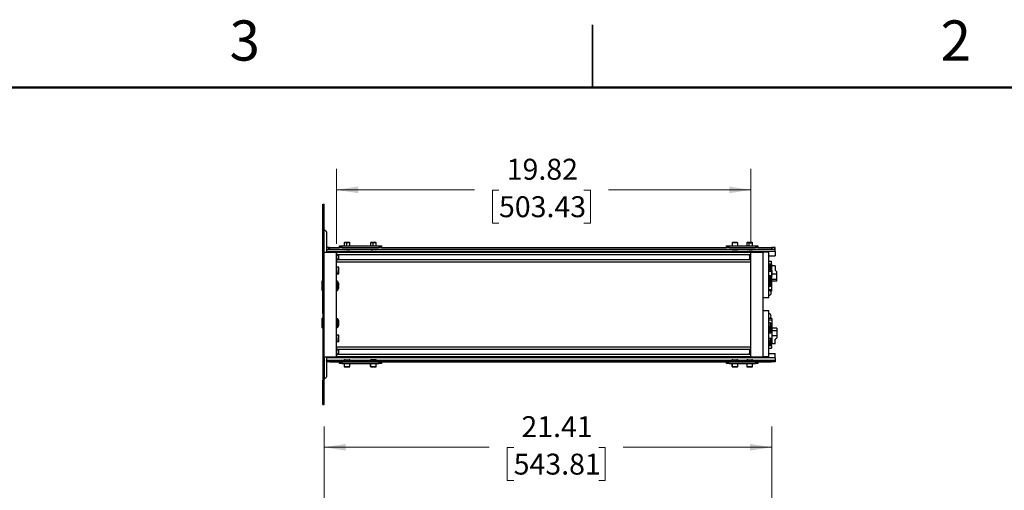
# Model space of a CAD drawing. Units: inches. Extents: x 0.1 to 16.8, y 0.1 to 10.9.
# Drawn here: x 5 to 10.9, y 8.1 to 10.9 of the extents above; entities that cross this region are included whole.
import ezdxf

# ---------------------------------------------------------------- set-up
doc = ezdxf.new("R2010")
doc.units = ezdxf.units.IN
doc.header["$MEASUREMENT"] = 0
doc.styles.add('SLDTEXTSTYLE0', font='TXT', dxfattribs={"width": 0.75})
doc.dimstyles.new('SLDDIMSTYLE1', dxfattribs={"dimtxt": 0.125, "dimasz": 0.13, "dimexe": 0, "dimexo": 0.0625, "dimgap": 0.03125, "dimtad": 0, "dimtih": 1, "dimtoh": 1, "dimlfac": 8, "dimrnd": 1e-09, "dimzin": 12, "dimdsep": 46, "dimtxsty": 'SLDTEXTSTYLE0', "dimsah": 1, "dimcen": 0.09, "dimadec": 0, "dimazin": 3, "dimtfac": 1, "dimtofl": 0, "dimtmove": 0, "dimatfit": 3, "dimfxl": 0, "dimfrac": 2, "dimtolj": 1, "dimtzin": 12, "dimarcsym": 0})

# ---------------------------------------------------------------- blocks, each defined once
blk = doc.blocks.new('_D_8')
at = {"color": 7, "linetype": 'Continuous', "lineweight": 0}
for p, q in [((6.8468, 7.4479), (6.8468, 8.4482)), ((9.5231, 6.7911), (9.5231, 8.4482)), ((6.8468, 8.3232), (7.8329, 8.3232)), ((7.98, 8.3223), (7.9419, 8.3223)), ((7.9419, 8.3223), (7.9419, 8.1238)), ((8.488, 8.3223), (8.5261, 8.3223)), ((8.5261, 8.3223), (8.5261, 8.1238)), ((9.5231, 8.3232), (8.6351, 8.3232)), ((7.9419, 8.1238), (7.98, 8.1238)), ((8.5261, 8.1238), (8.488, 8.1238))]:
    blk.add_line(p, q, dxfattribs=at)
at = {"color": 7, "linetype": 'Continuous', "lineweight": 18}
for points in [[(6.8468, 8.3232), (6.9768, 8.3032), (6.9768, 8.3432)], [(9.5231, 8.3232), (9.3931, 8.3432), (9.3931, 8.3032)]]:
    blk.add_solid(points, dxfattribs=at)
at = {"color": 7, "linetype": 'Continuous', "lineweight": 18, "char_height": 0.125, "attachment_point": 1, "style": 'SLDTEXTSTYLE0'}
for s, insert in [('21.41', (8.0262, 8.5088)), ('543.81', (7.98, 8.285))]:
    blk.add_mtext(s, dxfattribs=dict(at, insert=insert))
blk = doc.blocks.new('_D_12')
at = {"color": 7, "linetype": 'Continuous', "lineweight": 0}
for p, q in [((6.9206, 9.5388), (6.9206, 9.9856)), ((9.3981, 9.5388), (9.3981, 9.9856)), ((6.9206, 9.8606), (7.745, 9.8606)), ((7.8921, 9.8597), (7.854, 9.8597)), ((7.854, 9.8597), (7.854, 9.6612)), ((8.4001, 9.8597), (8.4382, 9.8597)), ((8.4382, 9.8597), (8.4382, 9.6612)), ((9.3981, 9.8606), (8.5472, 9.8606)), ((7.854, 9.6612), (7.8921, 9.6612)), ((8.4382, 9.6612), (8.4001, 9.6612))]:
    blk.add_line(p, q, dxfattribs=at)
at = {"color": 7, "linetype": 'Continuous', "lineweight": 18}
for points in [[(6.9206, 9.8606), (7.0506, 9.8406), (7.0506, 9.8806)], [(9.3981, 9.8606), (9.2681, 9.8806), (9.2681, 9.8406)]]:
    blk.add_solid(points, dxfattribs=at)
at = {"color": 7, "linetype": 'Continuous', "lineweight": 18, "char_height": 0.125, "attachment_point": 1, "style": 'SLDTEXTSTYLE0'}
for s, insert in [('19.82', (7.9383, 10.0462)), ('503.43', (7.8921, 9.8224))]:
    blk.add_mtext(s, dxfattribs=dict(at, insert=insert))

msp = doc.modelspace()

# ---------------------------------------------------------------- linework, layer by layer
at = {"color": 7, "linetype": 'Continuous', "lineweight": 25}
for p, q in [((8.4518, 10.847), (8.4518, 10.4719)), ((8.4518, 10.472), (8.4518, 10.847)), ((6.8393, 9.7748), (6.8468, 9.7748)), ((6.8393, 9.7598), (6.8393, 9.7748)), ((6.8468, 9.7598), (6.8468, 9.7748)), ((6.8393, 9.7598), (6.8468, 9.7598)), ((6.8393, 9.6449), (6.8393, 9.7598)), ((6.8468, 9.6449), (6.8468, 9.7598)), ((6.8393, 9.6449), (6.8468, 9.6449)), ((6.8393, 9.6313), (6.8393, 9.6449)), ((6.8393, 9.2294), (6.8393, 9.6313)), ((6.8468, 9.6313), (6.8393, 9.6313)), ((6.8468, 9.6313), (6.8468, 9.6449)), ((6.8469, 9.4888), (6.8469, 9.623)), ((6.861, 9.6095), (6.861, 9.4888)), ((6.9671, 9.5434), (6.9671, 9.5259)), ((6.9816, 9.5434), (6.9671, 9.5434)), ((6.9819, 9.5459), (6.9696, 9.5459)), ((6.9816, 9.5434), (6.9816, 9.5259)), ((7.0008, 9.5434), (6.9816, 9.5434)), ((6.9983, 9.5459), (6.9819, 9.5459)), ((7.0008, 9.5259), (7.0008, 9.5434)), ((7.1246, 9.5434), (7.1246, 9.5259)), ((7.1391, 9.5434), (7.1246, 9.5434)), ((7.1395, 9.5459), (7.1271, 9.5459)), ((7.1391, 9.5434), (7.1391, 9.5259)), ((7.1583, 9.5434), (7.1391, 9.5434)), ((7.1558, 9.5459), (7.1395, 9.5459)), ((7.1583, 9.5259), (7.1583, 9.5434)), ((9.285, 9.5434), (9.285, 9.5259)), ((9.3177, 9.5434), (9.285, 9.5434)), ((9.3154, 9.5459), (9.2875, 9.5459)), ((9.3163, 9.5459), (9.3154, 9.5459)), ((9.3177, 9.5434), (9.3177, 9.5259)), ((9.3188, 9.5434), (9.3177, 9.5434)), ((9.3188, 9.5259), (9.3188, 9.5434)), ((9.3738, 9.5434), (9.3738, 9.5259)), ((9.3859, 9.5434), (9.3738, 9.5434)), ((9.3866, 9.5459), (9.3763, 9.5459)), ((9.3859, 9.5434), (9.3859, 9.5259)), ((9.4075, 9.5434), (9.3859, 9.5434)), ((9.405, 9.5459), (9.3866, 9.5459)), ((9.4075, 9.5259), (9.4075, 9.5434)), ((6.8468, 9.4888), (6.9206, 9.4888)), ((6.8468, 8.8638), (6.8468, 9.4888)), ((6.8732, 9.516), (6.861, 9.516)), ((6.861, 9.5057), (6.8615, 9.5057)), ((9.543, 9.4924), (6.861, 9.4924)), ((6.8615, 9.5057), (9.5376, 9.5057)), ((6.8621, 9.5072), (6.8732, 9.5072)), ((6.8732, 9.516), (6.8732, 9.5072)), ((6.8789, 9.516), (6.8732, 9.516)), ((6.8732, 9.5072), (6.8789, 9.5072)), ((6.8789, 9.516), (6.8789, 9.5072)), ((6.8789, 9.516), (6.9391, 9.516)), ((6.8789, 9.5072), (9.5201, 9.5072)), ((6.9206, 9.4888), (6.9306, 9.4888)), ((6.9206, 8.8638), (6.9206, 9.4888)), ((6.9206, 9.4881), (9.3981, 9.4881)), ((6.9206, 9.4881), (6.9206, 9.4734)), ((6.9306, 9.4881), (6.9306, 9.4888)), ((7.1739, 9.4888), (6.9306, 9.4888)), ((6.9391, 9.516), (6.9391, 9.5259)), ((6.9391, 9.5259), (6.9547, 9.5259)), ((6.9547, 9.516), (6.9391, 9.516)), ((6.9547, 9.516), (6.9547, 9.5259)), ((6.9547, 9.5259), (7.1735, 9.5259)), ((6.9547, 9.516), (7.1735, 9.516)), ((6.9822, 9.5039), (6.9715, 9.5039)), ((6.9822, 9.5039), (6.9965, 9.5039)), ((7.129, 9.5039), (7.1397, 9.5039)), ((7.154, 9.5039), (7.1397, 9.5039)), ((7.1735, 9.5259), (7.1735, 9.516)), ((7.1735, 9.5259), (7.1891, 9.5259)), ((7.1891, 9.516), (7.1735, 9.516)), ((7.1739, 9.4888), (7.1794, 9.4888)), ((7.1739, 9.4881), (7.1739, 9.4888)), ((9.1493, 9.4888), (7.1794, 9.4888)), ((7.1794, 9.4888), (7.1794, 9.4881)), ((7.1891, 9.5259), (7.1891, 9.516)), ((7.1891, 9.516), (9.2525, 9.516)), ((9.1493, 9.4888), (9.1548, 9.4888)), ((9.1493, 9.4881), (9.1493, 9.4888)), ((9.3981, 9.4888), (9.1548, 9.4888)), ((9.1548, 9.4888), (9.1548, 9.4881)), ((9.2525, 9.5259), (9.2681, 9.5259)), ((9.2525, 9.516), (9.2525, 9.5259)), ((9.2681, 9.516), (9.2525, 9.516)), ((9.2681, 9.516), (9.2681, 9.5259)), ((9.2681, 9.5259), (9.4244, 9.5259)), ((9.2681, 9.516), (9.4244, 9.516)), ((9.2894, 9.5039), (9.3136, 9.5039)), ((9.3144, 9.5039), (9.3136, 9.5039)), ((9.3871, 9.5039), (9.3781, 9.5039)), ((9.3871, 9.5039), (9.4031, 9.5039)), ((9.3981, 9.4888), (9.3981, 9.4888)), ((9.3981, 9.4888), (9.4718, 9.4888)), ((9.3981, 8.8638), (9.3981, 9.4888)), ((9.4244, 9.5259), (9.4244, 9.516)), ((9.4244, 9.5259), (9.44, 9.5259)), ((9.44, 9.516), (9.4244, 9.516)), ((9.44, 9.5259), (9.44, 9.516)), ((9.44, 9.516), (9.5201, 9.516)), ((9.5042, 9.4888), (9.4718, 9.4888)), ((9.4718, 8.8638), (9.4718, 9.4888)), ((9.5042, 9.2154), (9.5042, 9.4888)), ((9.5201, 9.516), (9.5201, 9.5072)), ((9.5258, 9.516), (9.5201, 9.516)), ((9.5201, 9.5072), (9.5258, 9.5072)), ((9.5258, 9.5072), (9.5258, 9.516)), ((9.5381, 9.516), (9.5258, 9.516)), ((9.5258, 9.5072), (9.537, 9.5072)), ((9.5376, 9.5057), (9.5381, 9.5057)), ((9.5381, 9.516), (9.5381, 9.5057)), ((9.5414, 9.516), (9.5381, 9.516)), ((9.5381, 9.5072), (9.5414, 9.5072)), ((9.5414, 9.516), (9.5414, 9.5072)), ((9.543, 9.516), (9.5414, 9.516)), ((9.5414, 9.5072), (9.543, 9.5072)), ((9.543, 9.5072), (9.543, 9.516)), ((9.543, 9.4924), (9.543, 9.5072)), ((9.543, 9.4924), (9.543, 9.4668)), ((6.9206, 9.4439), (6.9206, 9.4291)), ((9.3981, 9.4291), (6.9206, 9.4291)), ((9.385, 9.4734), (6.9355, 9.4734)), ((6.9355, 9.4439), (9.385, 9.4439)), ((9.3981, 9.4498), (9.3968, 9.4498)), ((9.5042, 9.4668), (9.543, 9.4668)), ((9.5042, 9.4342), (9.5213, 9.4342)), ((9.5042, 9.4184), (9.5213, 9.4184)), ((9.5213, 9.4184), (9.5213, 9.4342)), ((9.5213, 9.4184), (9.5213, 9.4056)), ((6.9235, 9.4022), (6.9206, 9.4022)), ((6.9235, 9.3794), (6.9206, 9.3794)), ((6.9235, 9.3794), (6.9235, 9.4022)), ((6.9353, 9.3989), (6.9235, 9.3989)), ((6.9235, 9.3794), (6.9235, 9.3566)), ((6.9353, 9.361), (6.9235, 9.361)), ((6.9235, 9.3599), (6.9353, 9.3599)), ((6.9353, 9.361), (6.9353, 9.3989)), ((6.9353, 9.3599), (6.9353, 9.361)), ((9.5149, 9.4118), (9.5042, 9.4118)), ((9.5149, 9.4078), (9.5042, 9.4078)), ((9.5042, 9.4025), (9.5149, 9.4025)), ((9.5042, 9.3946), (9.5149, 9.3946)), ((9.5231, 9.3794), (9.5042, 9.3794)), ((9.5231, 9.3725), (9.5042, 9.3725)), ((9.5149, 9.3908), (9.5076, 9.3908)), ((9.5076, 9.3908), (9.5076, 9.3794)), ((9.5149, 9.4118), (9.5149, 9.4056)), ((9.5149, 9.4056), (9.5149, 9.3946)), ((9.5149, 9.4056), (9.5213, 9.4056)), ((9.5149, 9.3946), (9.5149, 9.3908)), ((9.5149, 9.3794), (9.5149, 9.3908)), ((9.543, 9.4078), (9.5213, 9.4078)), ((9.5213, 9.3794), (9.5213, 9.4056)), ((9.5213, 9.4025), (9.5233, 9.4025)), ((9.5233, 9.3941), (9.5213, 9.3941)), ((9.5231, 9.3794), (9.5231, 9.3725)), ((9.5231, 9.3725), (9.5231, 9.3481)), ((9.5233, 9.3941), (9.5233, 9.4025)), ((9.5233, 9.2647), (9.5233, 9.3941)), ((9.5233, 9.3591), (9.5529, 9.3591)), ((9.543, 9.4078), (9.543, 9.3812)), ((9.543, 9.3812), (9.5529, 9.3714)), ((9.5529, 9.3591), (9.5529, 9.3714)), ((9.5529, 9.328), (9.5529, 9.3591)), ((6.8393, 9.3144), (6.8343, 9.3144)), ((6.8343, 9.3144), (6.8343, 9.2606)), ((6.9206, 9.3566), (6.9235, 9.3566)), ((6.9276, 9.3149), (6.9206, 9.3149)), ((9.5042, 9.3481), (9.5231, 9.3481)), ((9.5076, 9.3481), (9.5076, 9.3022)), ((9.5076, 9.3022), (9.5149, 9.3022)), ((9.5076, 9.3022), (9.5076, 9.2825)), ((9.5149, 9.3481), (9.5149, 9.3022)), ((9.5149, 9.2825), (9.5149, 9.3022)), ((9.5213, 9.2939), (9.5213, 9.3481)), ((9.5233, 9.328), (9.5529, 9.328)), ((9.5529, 9.3148), (9.5233, 9.3148)), ((9.5529, 9.3148), (9.5529, 9.328)), ((6.8343, 9.2606), (6.8393, 9.2606)), ((6.9206, 9.2778), (6.9275, 9.2778)), ((6.9206, 9.2602), (6.9276, 9.2602)), ((6.9275, 9.283), (6.9275, 9.2778)), ((6.9275, 9.2806), (6.9356, 9.2806)), ((6.9275, 9.2778), (6.9275, 9.273)), ((6.9356, 9.2844), (6.93, 9.2844)), ((6.935, 9.2944), (6.9356, 9.2944)), ((9.5042, 9.2825), (9.5076, 9.2825)), ((9.5042, 9.2647), (9.5233, 9.2647)), ((9.5149, 9.2825), (9.5076, 9.2825)), ((9.5233, 9.2563), (9.5148, 9.2563)), ((9.5149, 9.2939), (9.5213, 9.2939)), ((9.5233, 9.2563), (9.5233, 9.2647)), ((6.8393, 9.2294), (6.8468, 9.2294)), ((6.8393, 9.2273), (6.8393, 9.2294)), ((6.8468, 9.2273), (6.8393, 9.2273)), ((6.8393, 9.1253), (6.8393, 9.2273)), ((9.5042, 9.2154), (9.4718, 9.2154)), ((6.8393, 9.1253), (6.8468, 9.1253)), ((6.8393, 9.1232), (6.8393, 9.1253)), ((6.8393, 9.1232), (6.8393, 8.7212)), ((6.8393, 9.1232), (6.8468, 9.1232)), ((9.5042, 9.1371), (9.4718, 9.1371)), ((9.5042, 8.8638), (9.5042, 9.1371)), ((6.8393, 9.0919), (6.8343, 9.0919)), ((6.8343, 9.0919), (6.8343, 9.0381)), ((6.9206, 9.0924), (6.9275, 9.0924)), ((6.9275, 9.0924), (6.9275, 9.0918)), ((6.9275, 9.065), (6.9344, 9.065)), ((6.9356, 9.0704), (6.9341, 9.0704)), ((9.5233, 9.0928), (9.5042, 9.0928)), ((9.5042, 9.0844), (9.5233, 9.0844)), ((9.5042, 9.0666), (9.5076, 9.0666)), ((9.5149, 9.0666), (9.5076, 9.0666)), ((9.5233, 9.0844), (9.5233, 8.955)), ((6.8343, 9.0381), (6.8393, 9.0381)), ((6.9206, 9.0377), (6.9275, 9.0377)), ((6.9275, 9.0382), (6.9275, 9.0377)), ((6.9341, 9.0597), (6.9356, 9.0597)), ((9.5231, 9.0044), (9.5042, 9.0044)), ((9.5076, 9.0469), (9.5149, 9.0469)), ((9.5076, 9.0044), (9.5076, 9.0469)), ((9.5213, 9.0552), (9.5149, 9.0552)), ((9.5149, 9.0044), (9.5149, 9.0469)), ((9.5231, 9.0044), (9.5231, 8.9731)), ((9.5529, 9.0343), (9.5233, 9.0343)), ((9.5233, 9.021), (9.5529, 9.021)), ((9.5529, 9.021), (9.5529, 8.99)), ((6.9235, 8.996), (6.9206, 8.996)), ((6.9235, 8.9753), (6.9206, 8.9753)), ((6.9206, 8.9503), (6.9235, 8.9503)), ((6.9235, 8.9753), (6.9235, 8.996)), ((6.9353, 8.9927), (6.9235, 8.9927)), ((6.9235, 8.9753), (6.9235, 8.9503)), ((6.9353, 8.9536), (6.9235, 8.9536)), ((6.9353, 8.9536), (6.9353, 8.9927)), ((9.5231, 8.9731), (9.5042, 8.9731)), ((9.5042, 8.9545), (9.5149, 8.9545)), ((9.5042, 8.9466), (9.5149, 8.9466)), ((9.5076, 8.9583), (9.5149, 8.9583)), ((9.5149, 8.9545), (9.5149, 8.9583)), ((9.5149, 8.9435), (9.5149, 8.9545)), ((9.5213, 8.9731), (9.5213, 8.9435)), ((9.5233, 8.955), (9.5213, 8.955)), ((9.5213, 8.9466), (9.5233, 8.9466)), ((9.5233, 8.99), (9.5529, 8.99)), ((9.543, 8.9679), (9.5529, 8.9777)), ((9.543, 8.9413), (9.543, 8.9679)), ((9.5529, 8.99), (9.5529, 8.9777)), ((6.9206, 8.9228), (9.3981, 8.9228)), ((6.9206, 8.9228), (6.9206, 8.908)), ((9.385, 8.908), (6.9355, 8.908)), ((9.5149, 8.9413), (9.5042, 8.9413)), ((9.5149, 8.9373), (9.5042, 8.9373)), ((9.5042, 8.9306), (9.5213, 8.9306)), ((9.5042, 8.9149), (9.5213, 8.9149)), ((9.5149, 8.9435), (9.5213, 8.9435)), ((9.5149, 8.9373), (9.5149, 8.9435)), ((9.5213, 8.9306), (9.5213, 8.9435)), ((9.543, 8.9413), (9.5213, 8.9413)), ((9.5213, 8.9306), (9.5213, 8.9149)), ((6.8468, 8.8638), (6.9206, 8.8638)), ((6.8469, 8.8638), (6.8469, 8.7296)), ((6.861, 8.8638), (6.861, 8.7431)), ((9.543, 8.8567), (6.861, 8.8567)), ((6.861, 8.8434), (6.8615, 8.8434)), ((6.8621, 8.8419), (6.8615, 8.8434)), ((6.8615, 8.8434), (9.5376, 8.8434)), ((6.8732, 8.833), (6.8732, 8.8419)), ((6.8732, 8.8419), (6.8789, 8.8419)), ((6.8789, 8.833), (6.8732, 8.833)), ((6.8789, 8.833), (6.8789, 8.8419)), ((6.8789, 8.8419), (9.5201, 8.8419)), ((6.8789, 8.833), (6.9391, 8.833)), ((6.9206, 8.8785), (6.9206, 8.8638)), ((9.3981, 8.8638), (6.9206, 8.8638)), ((6.9355, 8.8785), (9.385, 8.8785)), ((6.9391, 8.833), (6.9547, 8.833)), ((6.9391, 8.8232), (6.9391, 8.833)), ((6.9547, 8.8232), (6.9547, 8.833)), ((6.9547, 8.833), (7.1735, 8.833)), ((6.9721, 8.8452), (6.9715, 8.8452)), ((6.9721, 8.8452), (6.9965, 8.8452)), ((7.129, 8.8452), (7.1291, 8.8452)), ((7.154, 8.8452), (7.1291, 8.8452)), ((7.1735, 8.833), (7.1735, 8.8232)), ((7.1735, 8.833), (7.1891, 8.833)), ((7.1891, 8.833), (9.2525, 8.833)), ((7.1891, 8.833), (7.1891, 8.8232)), ((9.2525, 8.833), (9.2681, 8.833)), ((9.2525, 8.8232), (9.2525, 8.833)), ((9.2681, 8.8232), (9.2681, 8.833)), ((9.2681, 8.833), (9.4244, 8.833)), ((9.2901, 8.8452), (9.2894, 8.8452)), ((9.2901, 8.8452), (9.3144, 8.8452)), ((9.3799, 8.8452), (9.3781, 8.8452)), ((9.3799, 8.8452), (9.4031, 8.8452)), ((9.3981, 8.8638), (9.4718, 8.8638)), ((9.4244, 8.833), (9.4244, 8.8232)), ((9.4244, 8.833), (9.44, 8.833)), ((9.44, 8.833), (9.5201, 8.833)), ((9.44, 8.833), (9.44, 8.8232)), ((9.5042, 8.8638), (9.4718, 8.8638)), ((9.5042, 8.8823), (9.543, 8.8823)), ((9.5201, 8.833), (9.5201, 8.8419)), ((9.5201, 8.8419), (9.5258, 8.8419)), ((9.5258, 8.833), (9.5201, 8.833)), ((9.5258, 8.8419), (9.5258, 8.833)), ((9.5376, 8.8434), (9.537, 8.8419)), ((9.5376, 8.8434), (9.5381, 8.8434)), ((9.5381, 8.833), (9.5381, 8.8434)), ((9.5381, 8.8419), (9.5414, 8.8419)), ((9.5414, 8.833), (9.5381, 8.833)), ((9.5414, 8.833), (9.5414, 8.8419)), ((9.5414, 8.8419), (9.543, 8.8419)), ((9.543, 8.833), (9.5414, 8.833)), ((9.543, 8.8567), (9.543, 8.8823)), ((9.543, 8.8419), (9.543, 8.833)), ((6.9547, 8.8232), (6.9391, 8.8232)), ((6.9547, 8.8232), (7.1735, 8.8232)), ((6.9671, 8.8232), (6.9671, 8.8057)), ((6.9671, 8.8057), (6.9679, 8.8057)), ((6.9679, 8.8057), (6.9679, 8.8232)), ((6.9679, 8.8057), (7.0008, 8.8057)), ((6.9696, 8.8032), (6.9703, 8.8032)), ((6.9703, 8.8032), (6.9983, 8.8032)), ((7.0008, 8.8057), (7.0008, 8.8232)), ((7.1246, 8.8232), (7.1246, 8.8057)), ((7.1246, 8.8057), (7.1248, 8.8057)), ((7.1248, 8.8057), (7.1248, 8.8232)), ((7.1248, 8.8057), (7.1583, 8.8057)), ((7.1271, 8.8032), (7.1273, 8.8032)), ((7.1273, 8.8032), (7.1558, 8.8032)), ((7.1583, 8.8057), (7.1583, 8.8232)), ((7.1891, 8.8232), (7.1735, 8.8232)), ((9.2681, 8.8232), (9.2525, 8.8232)), ((9.2681, 8.8232), (9.4244, 8.8232)), ((9.285, 8.8232), (9.285, 8.8057)), ((9.285, 8.8057), (9.2859, 8.8057)), ((9.2859, 8.8057), (9.2859, 8.8232)), ((9.2859, 8.8057), (9.3188, 8.8057)), ((9.2875, 8.8032), (9.2883, 8.8032)), ((9.2883, 8.8032), (9.3163, 8.8032)), ((9.3188, 8.8057), (9.3188, 8.8232)), ((9.3738, 8.8232), (9.3738, 8.8057)), ((9.3738, 8.8057), (9.3761, 8.8057)), ((9.3761, 8.8057), (9.3761, 8.8232)), ((9.3761, 8.8057), (9.4075, 8.8057)), ((9.3763, 8.8032), (9.3783, 8.8032)), ((9.3783, 8.8032), (9.405, 8.8032)), ((9.4075, 8.8057), (9.4075, 8.8232)), ((9.44, 8.8232), (9.4244, 8.8232)), ((6.8468, 8.7212), (6.8393, 8.7212)), ((6.8393, 8.7076), (6.8393, 8.7212)), ((6.8468, 8.7212), (6.8469, 8.7296)), ((6.8468, 8.7076), (6.8468, 8.7212)), ((6.8393, 8.7076), (6.8468, 8.7076)), ((6.8393, 8.5928), (6.8393, 8.7076)), ((6.8468, 8.5928), (6.8468, 8.7076)), ((6.8393, 8.5928), (6.8468, 8.5928)), ((6.8393, 8.5778), (6.8393, 8.5928)), ((6.8468, 8.5778), (6.8468, 8.5928)), ((6.8393, 8.5778), (6.8468, 8.5778))]:
    msp.add_line(p, q, dxfattribs=at)
at = {"color": 7, "linetype": 'Continuous', "lineweight": 50}
msp.add_line((0.4518, 10.472), (16.4518, 10.472), dxfattribs=at)
at = {"color": 7, "linetype": 'Continuous', "lineweight": 25, "flags": 128}
for points in [[(9.385, 9.4439), (9.3861, 9.4441), (9.3882, 9.4458), (9.3899, 9.4491), (9.391, 9.4536), (9.3913, 9.4586), (9.391, 9.4636), (9.3899, 9.4681), (9.3882, 9.4714), (9.3861, 9.4731), (9.385, 9.4734)], [(6.9341, 9.2734), (6.9341, 9.2736), (6.9342, 9.2737)], [(9.385, 8.8785), (9.3861, 8.8788), (9.3882, 8.8805), (9.3899, 8.8838), (9.391, 8.8883), (9.3913, 8.8933), (9.391, 8.8983), (9.3899, 8.9028), (9.3882, 8.9061), (9.3861, 8.9078), (9.385, 8.908)]]:
    msp.add_lwpolyline(points, dxfattribs=at)
at = {"color": 7, "linetype": 'Continuous', "lineweight": 25}
for centre, radius, start, end in [((6.8691, 9.6449), 0.0313, 224.64988, 246.22001), ((6.8535, 9.6095), 0.0075, 0, 66.22001), ((6.9696, 9.5434), 0.0025, 90, 180), ((6.9863, 9.544), 0.00473, 156.49931, 187.43573), ((6.9983, 9.5434), 0.0025, 0, 90), ((7.1271, 9.5434), 0.0025, 90, 180), ((7.1439, 9.544), 0.00482, 156.95097, 187.30794), ((7.1558, 9.5434), 0.0025, 0, 90), ((9.2875, 9.5434), 0.0025, 90, 180), ((9.3153, 9.5435), 0.00243, 358.27715, 88.16672), ((9.3163, 9.5434), 0.0025, 0, 90), ((9.3763, 9.5434), 0.0025, 90, 180), ((9.3887, 9.544), 0.00281, 136.86782, 191.80707), ((9.405, 9.5434), 0.0025, 0, 90), ((6.9715, 9.5166), 0.0127, 239.19706, 270), ((6.9837, 9.5058), 0.00239, 182.26065, 231.98947), ((6.9965, 9.5166), 0.0127, 270, 300.80294), ((7.129, 9.5166), 0.0127, 239.19706, 270), ((7.1412, 9.5058), 0.0024, 182.03694, 231.2597), ((7.154, 9.5166), 0.0127, 270, 300.80294), ((9.2894, 9.5166), 0.0127, 239.19706, 270), ((9.3136, 9.5153), 0.0114, 270.13245, 302.54186), ((9.3144, 9.5166), 0.0127, 270, 300.80294), ((9.3781, 9.5166), 0.0127, 239.19706, 270), ((9.3878, 9.5064), 0.00263, 196.4031, 254.60883), ((9.4031, 9.5166), 0.0127, 270, 300.80294), ((6.9355, 9.4586), 0.0148, 90, 270), ((5.03, 9.4586), 1.9056, 359.5565, 0.4435), ((9.385, 9.4586), 0.0147, 27.25427, 90), ((9.385, 9.4586), 0.0148, 270, 332.74573), ((6.8932, 9.287), 0.0431, 17.1322, 37.15742), ((6.8888, 9.2875), 0.0474, 17.1415, 35.1398), ((6.8944, 9.2894), 0.0415, 6.97406, 17.16975), ((6.9284, 9.2997), 0.00599, 0.17213, 18.65045), ((6.9284, 9.2998), 0.00599, 341.34955, 359.82787), ((6.9219, 9.297), 0.0151, 291.8078, 334.88889), ((6.9219, 9.287), 0.0151, 291.80806, 334.88863), ((6.8888, 9.2875), 0.0474, 324.88795, 342.8585), ((6.927, 9.2814), 0.00912, 19.39219, 42.21851), ((6.8944, 9.2856), 0.0415, 6.97406, 17.16975), ((6.8944, 9.2857), 0.0415, 342.83025, 353.02594), ((6.8945, 9.2894), 0.0414, 347.70653, 353.03392), ((9.5042, 9.2457), 0.015, 270, 90), ((6.8888, 9.065), 0.0471, 6.5139, 34.70127), ((6.8888, 9.065), 0.0456, 0, 6.73403), ((6.8888, 9.065), 0.0456, 353.26597, 360), ((9.5042, 9.1068), 0.0141, 270, 90), ((6.8888, 9.065), 0.0471, 325.29873, 353.4861), ((6.9355, 8.8933), 0.0148, 90, 270), ((5.03, 8.8933), 1.9056, 359.5565, 0.4435), ((9.385, 8.8933), 0.0147, 27.25427, 90), ((9.385, 8.8933), 0.0147, 270, 332.74573), ((6.9715, 8.8325), 0.0127, 90, 120.80294), ((6.9721, 8.8335), 0.0117, 90.1004, 122.14695), ((6.9965, 8.8325), 0.0127, 59.19706, 90), ((7.129, 8.8325), 0.0127, 90, 120.80294), ((7.1291, 8.8327), 0.0124, 90.02427, 121.14458), ((7.154, 8.8325), 0.0127, 59.19706, 90), ((9.2894, 8.8325), 0.0127, 90, 120.80294), ((9.2901, 8.8336), 0.0115, 90.11817, 122.36769), ((9.3144, 8.8325), 0.0127, 59.19706, 90), ((9.3781, 8.8325), 0.0127, 90, 120.80294), ((9.3799, 8.8353), 0.00983, 90.37295, 125.13087), ((9.4031, 8.8325), 0.0127, 59.19706, 90), ((6.9696, 8.8057), 0.0025, 180, 270), ((6.9703, 8.8056), 0.00244, 178.65237, 268.58578), ((6.9983, 8.8057), 0.0025, 270, 0), ((7.1271, 8.8057), 0.0025, 180, 270), ((7.1273, 8.8057), 0.00248, 179.64683, 269.64243), ((7.1558, 8.8057), 0.0025, 270, 0), ((9.2875, 8.8057), 0.0025, 180, 270), ((9.2884, 8.8056), 0.00243, 178.4415, 268.35171), ((9.3163, 8.8057), 0.0025, 270, 0), ((9.3763, 8.8057), 0.0025, 180, 270), ((9.3784, 8.8055), 0.00235, 176.03355, 265.38913), ((9.405, 8.8057), 0.0025, 270, 0), ((6.8691, 8.7076), 0.0313, 113.77999, 135.35012), ((6.8535, 8.7431), 0.0075, 293.77999, 0)]:
    msp.add_arc(centre, radius, start, end, dxfattribs=at)
for points, knots in [([(6.8469, 9.623), (6.8458, 9.6237), (6.8436, 9.625), (6.8415, 9.6262), (6.8406, 9.6274), (6.8397, 9.6289), (6.8395, 9.6303), (6.8393, 9.6313)], [0, 0, 0, 0, 0.265175, 0.526896, 0.578355, 0.674474, 1, 1, 1, 1]), ([(6.8469, 9.623), (6.8469, 9.6243), (6.8469, 9.6256), (6.8468, 9.6273), (6.8468, 9.6288), (6.8468, 9.6303), (6.8468, 9.6313)], [0, 0, 0, 0, 0.457373, 0.476545, 0.617472, 1, 1, 1, 1]), ([(6.8621, 9.5072), (6.8619, 9.5069), (6.8617, 9.5064), (6.8615, 9.5059), (6.8615, 9.5057)], [0, 0, 0, 0, 0.559974, 1, 1, 1, 1]), ([(9.5376, 9.5057), (9.5375, 9.506), (9.5373, 9.5065), (9.5371, 9.507), (9.537, 9.5072)], [0, 0, 0, 0, 0.559977, 1, 1, 1, 1]), ([(9.3981, 9.4734), (9.3892, 9.4734), (9.3626, 9.4734), (9.3003, 9.4734), (9.2285, 9.4734), (9.1382, 9.4734), (9.0655, 9.4734), (8.9923, 9.4734), (8.9188, 9.4734), (8.8449, 9.4734), (8.7706, 9.4734), (8.6961, 9.4734), (8.6211, 9.4734), (8.5458, 9.4734), (8.4703, 9.4734), (8.3944, 9.4734), (8.2992, 9.4734), (8.2227, 9.4734), (8.1459, 9.4734), (8.069, 9.4734), (7.9918, 9.4734), (7.9144, 9.4734), (7.8369, 9.4734), (7.7591, 9.4734), (7.6617, 9.4734), (7.5837, 9.4734), (7.5055, 9.4734), (7.4272, 9.4734), (7.3487, 9.4734), (7.2702, 9.4734), (7.1917, 9.4734), (7.1131, 9.4734), (7.0351, 9.4734), (6.9775, 9.4734), (6.9396, 9.4734), (6.9206, 9.4734)], [0, 0, 0, 0, 0.011513, 0.034538, 0.08059, 0.103616, 0.149668, 0.172694, 0.195719, 0.241771, 0.264797, 0.287822, 0.333875, 0.3569, 0.379925, 0.425978, 0.449003, 0.495055, 0.518081, 0.541106, 0.587159, 0.610184, 0.633209, 0.679262, 0.702287, 0.74834, 0.771365, 0.79439, 0.840443, 0.863468, 0.886493, 0.932546, 0.955571, 0.977785, 1, 1, 1, 1]), ([(6.9206, 9.4439), (6.9304, 9.4439), (6.9796, 9.4439), (7.0484, 9.4439), (7.1271, 9.4439), (7.2057, 9.4439), (7.2842, 9.4439), (7.3823, 9.4439), (7.4607, 9.4439), (7.5389, 9.4439), (7.6171, 9.4439), (7.6951, 9.4439), (7.773, 9.4439), (7.8507, 9.4439), (7.9282, 9.4439), (8.0055, 9.4439), (8.0827, 9.4439), (8.1596, 9.4439), (8.2554, 9.4439), (8.3318, 9.4439), (8.4079, 9.4439), (8.4837, 9.4439), (8.5593, 9.4439), (8.6344, 9.4439), (8.7094, 9.4439), (8.7839, 9.4439), (8.8766, 9.4439), (8.9504, 9.4439), (9.0237, 9.4439), (9.0967, 9.4439), (9.1692, 9.4439), (9.2413, 9.4439), (9.3117, 9.4439), (9.3638, 9.4439), (9.3981, 9.4439)], [0, 0, 0, 0, 0.011513, 0.057565, 0.08059, 0.103616, 0.149668, 0.172694, 0.218746, 0.241771, 0.264797, 0.310849, 0.333875, 0.3569, 0.402953, 0.425978, 0.449003, 0.495056, 0.518081, 0.564134, 0.587159, 0.610184, 0.656237, 0.679262, 0.702288, 0.74834, 0.771365, 0.817418, 0.840443, 0.863469, 0.909521, 0.932546, 0.955572, 1, 1, 1, 1]), ([(6.9235, 9.3807), (6.9235, 9.3828), (6.9235, 9.3875), (6.9235, 9.3935), (6.9235, 9.398), (6.9235, 9.3986), (6.9235, 9.3989)], [0, 0, 0, 0, 0.2154264, 0.4769509, 0.7384755, 1, 1, 1, 1]), ([(6.9235, 9.3599), (6.9235, 9.3602), (6.9235, 9.3607), (6.9235, 9.3653), (6.9235, 9.3713), (6.9235, 9.376), (6.9235, 9.3781)], [0, 0, 0, 0, 0.2615245, 0.5230491, 0.7845736, 1, 1, 1, 1]), ([(6.9275, 9.3148), (6.9275, 9.3148), (6.9275, 9.3153), (6.9275, 9.3142), (6.9275, 9.3131)], [0, 0, 0, 0, 0.052866, 1, 1, 1, 1]), ([(6.9275, 9.273), (6.9275, 9.2705), (6.9275, 9.2656), (6.9275, 9.261), (6.9275, 9.2605), (6.9275, 9.2603)], [0, 0, 0, 0, 0.339653, 0.679305, 1, 1, 1, 1]), ([(6.8393, 9.2294), (6.8394, 9.2296), (6.8396, 9.2299), (6.8412, 9.2306), (6.8432, 9.2313), (6.8452, 9.2319), (6.8463, 9.2322), (6.8469, 9.2324)], [0, 0, 0, 0, 0.219525, 0.459054, 0.718676, 0.856778, 1, 1, 1, 1]), ([(6.8469, 9.1202), (6.8463, 9.1203), (6.8452, 9.1206), (6.8432, 9.1212), (6.8412, 9.1219), (6.8396, 9.1226), (6.8394, 9.123), (6.8393, 9.1232)], [0, 0, 0, 0, 0.143222, 0.281324, 0.540946, 0.780475, 1, 1, 1, 1]), ([(9.5213, 9.0552), (9.5213, 9.0549), (9.5213, 9.0544), (9.5213, 9.0498), (9.5213, 9.0429), (9.5213, 9.0339), (9.5213, 9.0234), (9.5213, 9.0132), (9.5213, 9.007), (9.5213, 9.0044)], [0, 0, 0, 0, 0.149405, 0.298809, 0.448214, 0.597619, 0.747024, 0.896428, 1, 1, 1, 1]), ([(6.9235, 8.9537), (6.9235, 8.9542), (6.9235, 8.9553), (6.9235, 8.9604), (6.9235, 8.9672), (6.9235, 8.975), (6.9235, 8.9825), (6.9235, 8.9885), (6.9235, 8.9922), (6.9235, 8.9923), (6.9235, 8.9924)], [0, 0, 0, 0, 0.128808, 0.257615, 0.386423, 0.51523, 0.644038, 0.772845, 0.901653, 1, 1, 1, 1]), ([(9.5076, 8.9583), (9.5076, 8.9586), (9.5076, 8.9592), (9.5076, 8.9638), (9.5076, 8.9688), (9.5076, 8.9722), (9.5076, 8.9731)], [0, 0, 0, 0, 0.297665, 0.595329, 0.892994, 1, 1, 1, 1]), ([(9.5149, 8.9731), (9.5149, 8.9722), (9.5149, 8.9688), (9.5149, 8.9638), (9.5149, 8.9592), (9.5149, 8.9586), (9.5149, 8.9583)], [0, 0, 0, 0, 0.107006, 0.404671, 0.702335, 1, 1, 1, 1]), ([(9.3981, 8.908), (9.3892, 8.908), (9.3626, 8.908), (9.3003, 8.908), (9.2285, 8.908), (9.1382, 8.908), (9.0655, 8.908), (8.9923, 8.908), (8.9188, 8.908), (8.8449, 8.908), (8.7706, 8.908), (8.6961, 8.908), (8.6211, 8.908), (8.5458, 8.908), (8.4703, 8.908), (8.3944, 8.908), (8.2992, 8.908), (8.2227, 8.908), (8.1459, 8.908), (8.069, 8.908), (7.9918, 8.908), (7.9144, 8.908), (7.8369, 8.908), (7.7591, 8.908), (7.6617, 8.908), (7.5837, 8.908), (7.5055, 8.908), (7.4272, 8.908), (7.3487, 8.908), (7.2702, 8.908), (7.1917, 8.908), (7.1131, 8.908), (7.0351, 8.908), (6.9775, 8.908), (6.9396, 8.908), (6.9206, 8.908)], [0, 0, 0, 0, 0.011513, 0.034538, 0.08059, 0.103616, 0.149668, 0.172694, 0.195719, 0.241771, 0.264797, 0.287822, 0.333875, 0.3569, 0.379925, 0.425978, 0.449003, 0.495055, 0.518081, 0.541106, 0.587159, 0.610184, 0.633209, 0.679262, 0.702287, 0.74834, 0.771365, 0.79439, 0.840443, 0.863468, 0.886493, 0.932546, 0.955571, 0.977785, 1, 1, 1, 1]), ([(6.9206, 8.8785), (6.9304, 8.8785), (6.9796, 8.8785), (7.0484, 8.8785), (7.1271, 8.8785), (7.2057, 8.8785), (7.2842, 8.8785), (7.3823, 8.8785), (7.4607, 8.8785), (7.5389, 8.8785), (7.6171, 8.8785), (7.6951, 8.8785), (7.773, 8.8785), (7.8507, 8.8785), (7.9282, 8.8785), (8.0055, 8.8785), (8.0827, 8.8785), (8.1596, 8.8785), (8.2554, 8.8785), (8.3318, 8.8785), (8.4079, 8.8785), (8.4837, 8.8785), (8.5593, 8.8785), (8.6344, 8.8785), (8.7094, 8.8785), (8.7839, 8.8785), (8.8766, 8.8785), (8.9504, 8.8785), (9.0237, 8.8785), (9.0967, 8.8785), (9.1692, 8.8785), (9.2413, 8.8785), (9.3117, 8.8785), (9.3638, 8.8785), (9.3981, 8.8785)], [0, 0, 0, 0, 0.011513, 0.057565, 0.08059, 0.103616, 0.149668, 0.172694, 0.218746, 0.241771, 0.264797, 0.310849, 0.333875, 0.3569, 0.402953, 0.425978, 0.449003, 0.495056, 0.518081, 0.564134, 0.587159, 0.610184, 0.656237, 0.679262, 0.702288, 0.74834, 0.771365, 0.817418, 0.840443, 0.863469, 0.909521, 0.932546, 0.955572, 1, 1, 1, 1]), ([(6.8393, 8.7212), (6.8395, 8.7222), (6.8398, 8.7239), (6.8418, 8.7262), (6.8443, 8.7281), (6.846, 8.7291), (6.8469, 8.7296)], [0, 0, 0, 0, 0.3088697, 0.578147, 0.8082691, 1, 1, 1, 1])]:
    msp.add_open_spline(points, degree=3, knots=knots, dxfattribs=at)
for points in [[(6.9275, 9.3131), (6.9275, 9.3117), (6.9275, 9.3089), (6.9275, 9.3014), (6.9275, 9.2924), (6.9275, 9.2861), (6.9275, 9.283)], [(6.9275, 9.0918), (6.9275, 9.0909), (6.9275, 9.0891), (6.9275, 9.0827), (6.9275, 9.0744), (6.9275, 9.0682), (6.9275, 9.065)], [(6.9275, 9.065), (6.9275, 9.0619), (6.9275, 9.0556), (6.9275, 9.0474), (6.9275, 9.041), (6.9275, 9.0391), (6.9275, 9.0382)], [(9.5076, 9.0469), (9.5076, 9.0494), (9.5076, 9.0546), (9.5076, 9.0611), (9.5076, 9.0657), (9.5076, 9.0663), (9.5076, 9.0666)], [(9.5149, 9.0666), (9.5149, 9.0663), (9.5149, 9.0657), (9.5149, 9.0611), (9.5149, 9.0546), (9.5149, 9.0494), (9.5149, 9.0469)], [(9.5233, 9.0928), (9.5233, 9.0926), (9.5233, 9.0924), (9.5233, 9.0904), (9.5233, 9.0877), (9.5233, 9.0855), (9.5233, 9.0844)], [(9.5529, 9.0343), (9.5529, 9.0341), (9.5529, 9.0337), (9.5529, 9.0306), (9.5529, 9.0263), (9.5529, 9.0228), (9.5529, 9.021)], [(9.5233, 8.955), (9.5233, 8.9539), (9.5233, 8.9517), (9.5233, 8.9489), (9.5233, 8.947), (9.5233, 8.9467), (9.5233, 8.9466)], [(6.8732, 8.833), (6.8715, 8.833), (6.8679, 8.833), (6.864, 8.833), (6.8614, 8.833), (6.8611, 8.833), (6.8609, 8.833)], [(6.8621, 8.8419), (6.8626, 8.8419), (6.8637, 8.8419), (6.8662, 8.8419), (6.8694, 8.8419), (6.872, 8.8419), (6.8732, 8.8419)], [(9.5258, 8.8419), (9.5271, 8.8419), (9.5296, 8.8419), (9.5328, 8.8419), (9.5354, 8.8419), (9.5364, 8.8419), (9.537, 8.8419)], [(9.5381, 8.833), (9.5379, 8.833), (9.5376, 8.833), (9.535, 8.833), (9.5311, 8.833), (9.5276, 8.833), (9.5258, 8.833)], [(9.543, 8.8567), (9.543, 8.8547), (9.543, 8.8509), (9.543, 8.846), (9.543, 8.8426), (9.543, 8.8421), (9.543, 8.8419)]]:
    msp.add_open_spline(points, degree=3, dxfattribs=at)

# ---------------------------------------------------------------- texts
at = {"color": 7, "linetype": 'Continuous', "lineweight": 0, "char_height": 0.24, "attachment_point": 2, "style": 'SLDTEXTSTYLE0'}
for s, insert in [('3', (6.3726, 10.8726)), ('2', (10.6226, 10.8726))]:
    msp.add_mtext(s, dxfattribs=dict(at, insert=insert))

# ---------------------------------------------------------------- dimensions: what is measured, and where the dimension line sits
at = {"color": 7, "linetype": 'Continuous', "lineweight": 18}
for base, p1, p2, picture, middle in [((9.3981, 9.8606), (6.9206, 9.4888), (9.3981, 9.4888), '_D_12', (8.1461, 9.8606)), ((9.5231, 8.3232), (6.8468, 7.3979), (9.5231, 6.7411), '_D_8', (8.234, 8.3232))]:
    dim = msp.add_linear_dim(base=base, p1=p1, p2=p2, dimstyle='SLDDIMSTYLE1', dxfattribs=at)
    dim.commit()
    dim.dimension.update_dxf_attribs({"geometry": picture, "text_midpoint": middle, "dimtype": 160})

doc.saveas('drawing.dxf')
